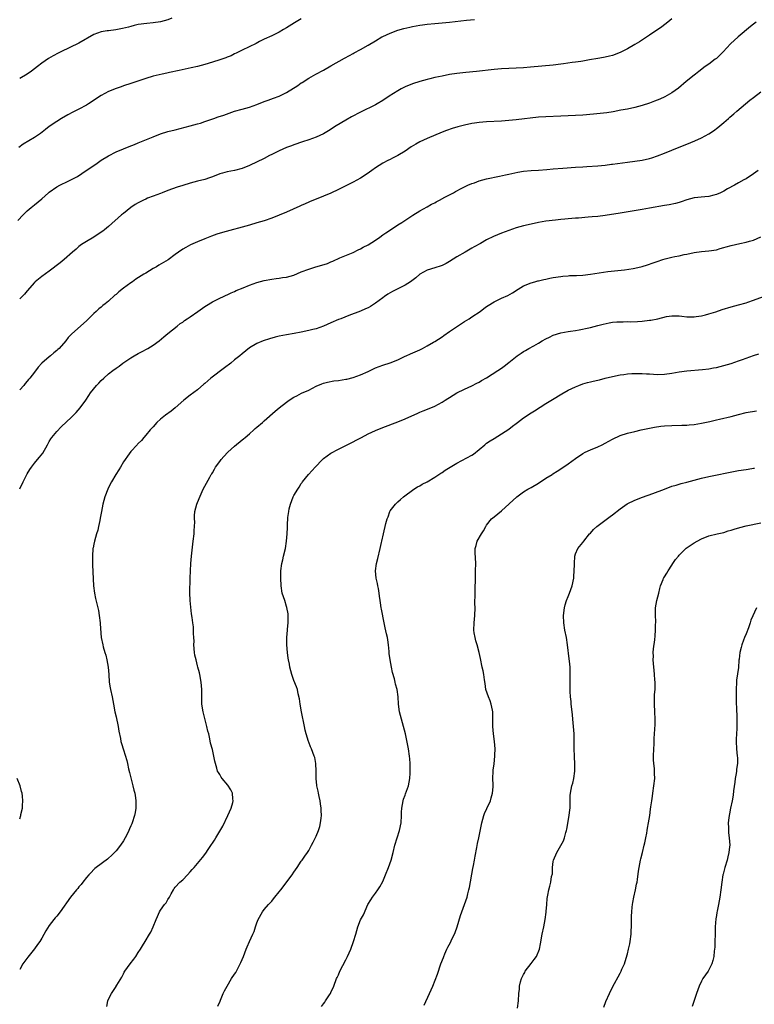
# Model space of a CAD drawing. Units: inches. Extents: x 2559000 to 2562000, y 1554000 to 1557000.
# Drawn here: x 2560509 to 2560707, y 1555026 to 1555292 of the extents above; entities that cross this region are included whole.
import ezdxf

# ---------------------------------------------------------------- set-up
doc = ezdxf.new("R2010")
doc.units = ezdxf.units.IN
doc.header["$MEASUREMENT"] = 0
doc.layers.add('LD25591554_10ft', color=73, linetype='Continuous')

msp = doc.modelspace()

# ---------------------------------------------------------------- linework, layer by layer
at = {"layer": 'LD25591554_10ft'}
for points, elevation in [([(2560508.54, 1555237.46), (2560509.93, 1555239), (2560511, 1555240.07), (2560512.12, 1555241), (2560513, 1555241.7), (2560515, 1555243.34), (2560516.81, 1555245), (2560517, 1555245.15), (2560519, 1555246.55), (2560519.84, 1555247), (2560522.1, 1555248.1), (2560523, 1555248.52), (2560524.59, 1555249.41), (2560525.81, 1555250.19), (2560529.9, 1555253), (2560531, 1555253.73), (2560533, 1555254.96), (2560535, 1555256.01), (2560537, 1555256.87), (2560538.56, 1555257.44), (2560540, 1555258), (2560541, 1555258.41), (2560545, 1555260.11), (2560547, 1555260.87), (2560549, 1555261.48), (2560551, 1555262), (2560555, 1555263), (2560557, 1555263.54), (2560557.78, 1555263.78), (2560559, 1555264.18), (2560561.4, 1555265), (2560562.58, 1555265.42), (2560564.08, 1555265.92), (2560565.56, 1555266.44), (2560567, 1555266.96), (2560569, 1555267.55), (2560571, 1555268.11), (2560573, 1555268.8), (2560575, 1555269.59), (2560576.03, 1555269.97), (2560577.51, 1555270.49), (2560579, 1555271.05), (2560581, 1555272.03), (2560584.05, 1555273.95), (2560585, 1555274.62), (2560585.25, 1555274.75), (2560587, 1555275.86), (2560588.96, 1555276.96), (2560591, 1555278.07), (2560593, 1555279.18), (2560596.68, 1555281.32), (2560597.99, 1555282.01), (2560599, 1555282.56), (2560599.3, 1555282.7), (2560601, 1555283.6), (2560603, 1555284.78), (2560605, 1555285.99), (2560606.76, 1555287), (2560607, 1555287.13), (2560609, 1555288.06), (2560611, 1555288.81), (2560612.69, 1555289.31), (2560614.32, 1555289.68), (2560615, 1555289.82), (2560617, 1555290.17), (2560617.74, 1555290.26), (2560619, 1555290.45), (2560621, 1555290.63), (2560623, 1555290.78), (2560625, 1555290.99), (2560629.53, 1555291.53), (2560631.76, 1555291.76)], 7200), ([(2560585, 1555291.86), (2560583.18, 1555290.82), (2560581, 1555289.48), (2560580.16, 1555289), (2560579, 1555288.31), (2560577, 1555287.33), (2560575, 1555286.38), (2560573.75, 1555285.75), (2560572.79, 1555285.21), (2560569, 1555283.42), (2560567.38, 1555282.62), (2560567, 1555282.45), (2560566.04, 1555281.96), (2560565, 1555281.57), (2560564.61, 1555281.39), (2560562.77, 1555280.77), (2560559.86, 1555279.86), (2560559, 1555279.61), (2560557, 1555279.08), (2560555.31, 1555278.69), (2560552, 1555278), (2560549.42, 1555277.42), (2560548.72, 1555277.28), (2560547.48, 1555277), (2560545, 1555276.41), (2560543, 1555275.83), (2560539, 1555274.44), (2560537, 1555273.81), (2560536.4, 1555273.6), (2560535, 1555273.14), (2560533, 1555272.28), (2560531, 1555271.2), (2560527.58, 1555269), (2560527, 1555268.65), (2560525, 1555267.55), (2560523.31, 1555266.69), (2560522.01, 1555265.99), (2560520.26, 1555265), (2560519, 1555264.23), (2560517, 1555262.89), (2560515.97, 1555262.03), (2560514.66, 1555261), (2560513, 1555259.89), (2560509.94, 1555258.06), (2560508.77, 1555257.23)], 7190), ([(2560550.1, 1555292.1), (2560549, 1555291.66), (2560547, 1555291.08), (2560545, 1555290.78), (2560543.33, 1555290.67), (2560541, 1555290.35), (2560539.92, 1555290.07), (2560539, 1555289.87), (2560538.33, 1555289.67), (2560536.73, 1555289.27), (2560534.93, 1555288.93), (2560533, 1555288.7), (2560532.62, 1555288.62), (2560531, 1555288.38), (2560529.99, 1555287.99), (2560529, 1555287.65), (2560525, 1555285.36), (2560520.08, 1555283), (2560519.36, 1555282.64), (2560518.06, 1555281.94), (2560516.81, 1555281.19), (2560515, 1555279.94), (2560513.83, 1555279), (2560513, 1555278.38), (2560512.19, 1555277.81), (2560511, 1555276.93), (2560509, 1555275.81)], 7180), ([(2560685, 1555291.9), (2560683.9, 1555291), (2560682.26, 1555289.74), (2560679, 1555287.48), (2560676.3, 1555285.7), (2560675, 1555284.93), (2560673, 1555283.81), (2560671.42, 1555283), (2560671, 1555282.8), (2560669, 1555282.04), (2560668.19, 1555281.81), (2560667, 1555281.53), (2560666.56, 1555281.44), (2560665, 1555281.18), (2560662.8, 1555280.8), (2560661, 1555280.45), (2560660.39, 1555280.39), (2560659, 1555280.17), (2560658.08, 1555280.08), (2560655.77, 1555279.77), (2560655, 1555279.66), (2560653, 1555279.42), (2560646.84, 1555278.84), (2560645, 1555278.72), (2560641, 1555278.53), (2560639, 1555278.41), (2560637, 1555278.24), (2560632.31, 1555277.69), (2560629.42, 1555277.42), (2560627, 1555277.15), (2560625, 1555276.84), (2560623, 1555276.46), (2560621, 1555276.04), (2560619.72, 1555275.72), (2560619, 1555275.57), (2560617, 1555275), (2560615, 1555274.32), (2560613, 1555273.52), (2560611.98, 1555273), (2560611, 1555272.46), (2560608.72, 1555271), (2560607, 1555269.87), (2560605.47, 1555269), (2560605, 1555268.74), (2560601, 1555266.7), (2560598.58, 1555265.42), (2560597, 1555264.53), (2560594.4, 1555263), (2560592.32, 1555261.68), (2560591, 1555260.91), (2560589, 1555259.96), (2560587, 1555259.24), (2560585.3, 1555258.7), (2560583, 1555257.94), (2560582.32, 1555257.68), (2560581, 1555257.22), (2560579, 1555256.29), (2560577, 1555255.26), (2560576.45, 1555255), (2560575, 1555254.24), (2560571, 1555252.31), (2560569, 1555251.49), (2560567.01, 1555250.99), (2560565, 1555250.63), (2560563.72, 1555250.28), (2560563, 1555250.06), (2560561, 1555249.27), (2560560.23, 1555249), (2560559, 1555248.6), (2560557, 1555248.11), (2560555, 1555247.59), (2560553.02, 1555246.98), (2560551.52, 1555246.48), (2560549, 1555245.57), (2560547.48, 1555245), (2560547, 1555244.8), (2560545, 1555244.04), (2560543.48, 1555243.48), (2560543, 1555243.29), (2560542.41, 1555243), (2560541.49, 1555242.51), (2560541, 1555242.28), (2560540.2, 1555241.8), (2560538.99, 1555241.01), (2560537, 1555239.42), (2560536.48, 1555239), (2560533, 1555235.89), (2560531.93, 1555235), (2560531.41, 1555234.59), (2560530.22, 1555233.78), (2560529, 1555233.01), (2560527, 1555231.85), (2560525.7, 1555231), (2560525, 1555230.51), (2560524.2, 1555229.8), (2560523.27, 1555229), (2560521, 1555227), (2560519.91, 1555226.09), (2560517, 1555223.87), (2560515, 1555222.44), (2560513.2, 1555221), (2560513, 1555220.81), (2560511, 1555218.51), (2560510.33, 1555217.67), (2560509.68, 1555217), (2560509, 1555216.34)], 7210), ([(2560707.73, 1555291), (2560707, 1555290.44), (2560706.2, 1555289.8), (2560702.84, 1555287), (2560700.85, 1555285.15), (2560698.86, 1555283), (2560697.94, 1555282.06), (2560697, 1555281.23), (2560696.72, 1555281), (2560695, 1555279.71), (2560693.99, 1555279), (2560692.27, 1555277.73), (2560691.33, 1555277), (2560691, 1555276.72), (2560688.85, 1555275), (2560686.76, 1555273.24), (2560685, 1555271.96), (2560683.11, 1555270.89), (2560681.75, 1555270.25), (2560680.33, 1555269.67), (2560679, 1555269.18), (2560677, 1555268.51), (2560675, 1555267.95), (2560673, 1555267.54), (2560671.23, 1555267.23), (2560669.17, 1555266.83), (2560667.46, 1555266.54), (2560665.68, 1555266.32), (2560663.84, 1555266.16), (2560661, 1555265.95), (2560655, 1555265.65), (2560651, 1555265.5), (2560649, 1555265.35), (2560643, 1555264.66), (2560641, 1555264.47), (2560639, 1555264.32), (2560635, 1555264.12), (2560633, 1555263.95), (2560631.75, 1555263.75), (2560631, 1555263.65), (2560629, 1555263.22), (2560627.25, 1555262.75), (2560625.7, 1555262.3), (2560624.2, 1555261.8), (2560623, 1555261.35), (2560619, 1555259.64), (2560617, 1555258.69), (2560615.92, 1555258.07), (2560614.67, 1555257.33), (2560613, 1555256.24), (2560611, 1555255.02), (2560609.65, 1555254.34), (2560609, 1555253.99), (2560608.33, 1555253.67), (2560607, 1555253), (2560605, 1555251.7), (2560603.99, 1555251), (2560603.43, 1555250.57), (2560602.26, 1555249.74), (2560601, 1555248.92), (2560599, 1555247.81), (2560597, 1555246.87), (2560595, 1555245.88), (2560593, 1555244.91), (2560591, 1555244.07), (2560589, 1555243.27), (2560587.41, 1555242.59), (2560587, 1555242.43), (2560586.04, 1555241.96), (2560585, 1555241.55), (2560584.63, 1555241.37), (2560581, 1555239.79), (2560579, 1555238.94), (2560577, 1555238.12), (2560575, 1555237.43), (2560573, 1555236.83), (2560571, 1555236.25), (2560563.73, 1555234.27), (2560562.19, 1555233.81), (2560560.75, 1555233.25), (2560559, 1555232.52), (2560557, 1555231.74), (2560555.08, 1555230.92), (2560553.81, 1555230.19), (2560553, 1555229.76), (2560551.87, 1555229), (2560551, 1555228.37), (2560549.07, 1555226.93), (2560547.84, 1555226.16), (2560546.57, 1555225.43), (2560545.88, 1555225), (2560545, 1555224.53), (2560543, 1555223.33), (2560542.51, 1555223), (2560540.36, 1555221.64), (2560539.45, 1555221), (2560539, 1555220.71), (2560537, 1555219.28), (2560535.73, 1555218.27), (2560535, 1555217.56), (2560534.68, 1555217.32), (2560533, 1555215.75), (2560532.08, 1555215), (2560531.47, 1555214.53), (2560531, 1555214.13), (2560530.35, 1555213.65), (2560529.66, 1555213), (2560529, 1555212.42), (2560527.26, 1555210.74), (2560527, 1555210.45), (2560523.08, 1555206.92), (2560523, 1555206.83), (2560522.08, 1555205.92), (2560521.45, 1555205), (2560519.63, 1555203), (2560519.29, 1555202.71), (2560519, 1555202.44), (2560518.18, 1555201.82), (2560517.29, 1555201), (2560517, 1555200.77), (2560514.98, 1555199), (2560514.02, 1555197.98), (2560513, 1555196.61), (2560511.74, 1555195), (2560511.39, 1555194.61), (2560511, 1555194.12), (2560510.49, 1555193.52), (2560510.08, 1555193), (2560509, 1555191.85)], 7220), ([(2560509, 1555165.15), (2560509.94, 1555167), (2560510.83, 1555168.83), (2560511, 1555169.15), (2560511.7, 1555170.3), (2560512.18, 1555171), (2560513, 1555172.05), (2560513.85, 1555173), (2560514.37, 1555173.63), (2560515.25, 1555174.75), (2560516.49, 1555177), (2560516.66, 1555177.34), (2560517, 1555177.86), (2560517.41, 1555178.59), (2560517.7, 1555179), (2560519, 1555180.63), (2560520.16, 1555181.84), (2560523, 1555184.46), (2560524.26, 1555185.74), (2560525.36, 1555187), (2560526.81, 1555189), (2560527.69, 1555190.31), (2560528.12, 1555191), (2560529.72, 1555193), (2560530.37, 1555193.63), (2560531, 1555194.31), (2560531.69, 1555195), (2560533, 1555196.13), (2560534.1, 1555197), (2560535, 1555197.65), (2560535.83, 1555198.17), (2560536.82, 1555199), (2560537.41, 1555199.41), (2560539, 1555200.46), (2560539.92, 1555201), (2560541, 1555201.62), (2560541.91, 1555202.09), (2560543.59, 1555203), (2560545, 1555203.89), (2560546.61, 1555205), (2560547.89, 1555206.11), (2560549, 1555206.98), (2560551.47, 1555209), (2560552.32, 1555209.68), (2560553, 1555210.1), (2560553.5, 1555210.5), (2560554.23, 1555211), (2560555, 1555211.49), (2560557.11, 1555213), (2560559, 1555214.31), (2560559.42, 1555214.58), (2560561, 1555215.53), (2560563, 1555216.58), (2560564, 1555217), (2560564.68, 1555217.32), (2560565, 1555217.48), (2560566.04, 1555217.96), (2560567, 1555218.34), (2560567.42, 1555218.58), (2560569.33, 1555219.33), (2560571, 1555220.06), (2560573, 1555220.76), (2560575, 1555221.3), (2560577, 1555221.66), (2560578.17, 1555221.83), (2560579, 1555221.92), (2560579.91, 1555222.09), (2560581, 1555222.23), (2560583, 1555222.79), (2560585, 1555223.62), (2560587, 1555224.4), (2560588.95, 1555225), (2560590.56, 1555225.44), (2560592.08, 1555225.92), (2560593, 1555226.32), (2560593.5, 1555226.5), (2560595.4, 1555227.4), (2560599, 1555228.91), (2560600.37, 1555229.63), (2560601, 1555229.89), (2560601.68, 1555230.32), (2560603, 1555230.96), (2560605, 1555232.2), (2560606.16, 1555233), (2560607, 1555233.61), (2560607.79, 1555234.21), (2560609.04, 1555235), (2560611, 1555236.31), (2560612.12, 1555237), (2560612.64, 1555237.36), (2560615.07, 1555238.93), (2560617, 1555240.12), (2560619, 1555241.23), (2560620.12, 1555241.88), (2560621, 1555242.31), (2560621.43, 1555242.57), (2560622.31, 1555243), (2560623.76, 1555243.76), (2560625, 1555244.45), (2560626.05, 1555245), (2560626.65, 1555245.35), (2560627, 1555245.52), (2560627.95, 1555246.05), (2560629.97, 1555247), (2560631, 1555247.46), (2560631.69, 1555247.69), (2560633, 1555248.17), (2560635, 1555248.7), (2560638.5, 1555249.5), (2560640.14, 1555249.86), (2560641, 1555250.02), (2560641.79, 1555250.21), (2560643.46, 1555250.54), (2560645, 1555250.79), (2560647, 1555250.98), (2560649, 1555251.09), (2560651.27, 1555251.27), (2560653, 1555251.42), (2560655.6, 1555251.6), (2560659, 1555251.86), (2560661, 1555251.99), (2560662.03, 1555252.03), (2560665, 1555252.25), (2560667, 1555252.46), (2560668.68, 1555252.68), (2560669, 1555252.71), (2560673, 1555253.28), (2560675, 1555253.48), (2560677, 1555253.73), (2560679, 1555254.19), (2560679.61, 1555254.39), (2560681.1, 1555254.9), (2560683, 1555255.65), (2560687, 1555257.3), (2560689, 1555258.1), (2560691.19, 1555259), (2560693, 1555259.84), (2560695, 1555260.92), (2560696.27, 1555261.73), (2560697.41, 1555262.59), (2560699, 1555263.89), (2560700.27, 1555265), (2560700.67, 1555265.33), (2560701.73, 1555266.27), (2560702.52, 1555267), (2560704.85, 1555269), (2560706.07, 1555269.93), (2560707, 1555270.68), (2560709, 1555272.18)], 7230), ([(2560708.25, 1555251), (2560707, 1555250.06), (2560706.35, 1555249.65), (2560705.39, 1555249), (2560705, 1555248.76), (2560704.43, 1555248.43), (2560703, 1555247.65), (2560701.92, 1555247), (2560700, 1555246), (2560699, 1555245.42), (2560698.1, 1555245), (2560697, 1555244.54), (2560696.34, 1555244.34), (2560695, 1555244), (2560693.85, 1555243.85), (2560691, 1555243.6), (2560689, 1555243.09), (2560687.49, 1555242.51), (2560687, 1555242.38), (2560685.94, 1555242.06), (2560684.27, 1555241.73), (2560683, 1555241.54), (2560679, 1555240.79), (2560677, 1555240.44), (2560671, 1555239.52), (2560667, 1555238.86), (2560665, 1555238.61), (2560663.52, 1555238.48), (2560662.42, 1555238.42), (2560659.83, 1555238.17), (2560659, 1555238.12), (2560657.98, 1555238.02), (2560657, 1555237.95), (2560656.14, 1555237.86), (2560655, 1555237.76), (2560653.63, 1555237.63), (2560651, 1555237.31), (2560649, 1555236.98), (2560647, 1555236.55), (2560645, 1555236.07), (2560643, 1555235.52), (2560641, 1555234.84), (2560639, 1555234.08), (2560636.84, 1555233.16), (2560635, 1555232.26), (2560633.31, 1555231.31), (2560631.61, 1555230.39), (2560631, 1555230.02), (2560629.19, 1555229), (2560627, 1555227.66), (2560625, 1555226.4), (2560624.1, 1555225.9), (2560623, 1555225.37), (2560622.74, 1555225.26), (2560621, 1555224.69), (2560619, 1555224.08), (2560617, 1555223.03), (2560615.92, 1555222.08), (2560614.45, 1555221), (2560613, 1555220.09), (2560610.84, 1555219), (2560609.65, 1555218.35), (2560608.39, 1555217.61), (2560607.47, 1555217), (2560607, 1555216.64), (2560605, 1555215.19), (2560603.66, 1555214.34), (2560603, 1555213.96), (2560602.36, 1555213.64), (2560601, 1555213.01), (2560597.84, 1555211.84), (2560595.68, 1555211), (2560595, 1555210.76), (2560593, 1555209.92), (2560591, 1555209.01), (2560589, 1555208.31), (2560588.11, 1555208.11), (2560587, 1555207.81), (2560585, 1555207.4), (2560583.03, 1555207.03), (2560581, 1555206.68), (2560579, 1555206.3), (2560577.96, 1555206.04), (2560576.41, 1555205.59), (2560574.67, 1555205), (2560573, 1555204.29), (2560571, 1555203.11), (2560569, 1555201.54), (2560568.39, 1555201), (2560567, 1555199.91), (2560565.94, 1555199), (2560564.28, 1555197.72), (2560560.62, 1555195), (2560559.73, 1555194.27), (2560559, 1555193.57), (2560558.68, 1555193.32), (2560557, 1555191.87), (2560555, 1555190.37), (2560553.27, 1555189), (2560551, 1555187), (2560549.89, 1555186.11), (2560548.37, 1555185), (2560547, 1555183.91), (2560546.05, 1555183), (2560545, 1555181.88), (2560544.61, 1555181.39), (2560544.22, 1555181), (2560543, 1555179.56), (2560542.49, 1555179), (2560541.84, 1555178.16), (2560541, 1555177.37), (2560540.83, 1555177.17), (2560540.66, 1555177), (2560539, 1555175.19), (2560538.1, 1555173.9), (2560537.42, 1555173), (2560537, 1555172.39), (2560536.17, 1555171), (2560535.79, 1555170.21), (2560534.92, 1555169), (2560533.77, 1555167), (2560533, 1555165.52), (2560532.75, 1555165), (2560532, 1555163), (2560531.45, 1555161), (2560531.04, 1555159), (2560530.76, 1555157.24), (2560530.61, 1555156.61), (2560530.29, 1555155), (2560530.06, 1555153.94), (2560529.77, 1555153), (2560529.18, 1555151), (2560529, 1555150.21), (2560528.8, 1555149.2), (2560528.76, 1555149), (2560528.62, 1555147), (2560528.65, 1555144.65), (2560528.81, 1555140.81), (2560528.95, 1555139), (2560529.22, 1555137), (2560529.5, 1555135.5), (2560530.26, 1555132.26), (2560530.47, 1555131), (2560530.7, 1555129), (2560530.7, 1555128.7), (2560531.01, 1555125), (2560531.4, 1555123), (2560531.52, 1555122.48), (2560531.97, 1555121), (2560532.24, 1555120.24), (2560532.52, 1555119), (2560532.89, 1555117), (2560533.05, 1555115.05), (2560533.17, 1555113), (2560533.41, 1555111.41), (2560533.49, 1555111), (2560533.98, 1555109), (2560534.36, 1555107), (2560534.68, 1555105), (2560535, 1555103.66), (2560535.6, 1555101), (2560535.78, 1555099.78), (2560536.2, 1555097.8), (2560536.31, 1555097), (2560536.44, 1555096.44), (2560537, 1555094.76), (2560537.88, 1555091.88), (2560538.05, 1555091), (2560538.36, 1555089.64), (2560538.64, 1555088.64), (2560539, 1555087.2), (2560539.56, 1555085), (2560539.82, 1555083.82), (2560540.04, 1555083), (2560540.25, 1555081.75), (2560540.35, 1555081), (2560540.33, 1555080.33), (2560540.36, 1555079), (2560540.18, 1555077.82), (2560540.02, 1555077), (2560539.37, 1555075), (2560539.25, 1555074.75), (2560539, 1555074.18), (2560538.62, 1555073.38), (2560538.49, 1555073), (2560537.97, 1555071.97), (2560537.46, 1555071), (2560537, 1555070.21), (2560536.18, 1555069), (2560535, 1555067.49), (2560534.56, 1555067), (2560533.76, 1555066.24), (2560533, 1555065.48), (2560532.74, 1555065.26), (2560529.67, 1555063), (2560529.3, 1555062.7), (2560529, 1555062.43), (2560528.33, 1555061.67), (2560527.65, 1555061), (2560527, 1555060.28), (2560526.02, 1555059), (2560525.6, 1555058.4), (2560525, 1555057.76), (2560524.67, 1555057.33), (2560524.37, 1555057), (2560522.68, 1555055), (2560519.92, 1555051), (2560519, 1555049.87), (2560518.59, 1555049.41), (2560518.26, 1555049), (2560517, 1555047.34), (2560516.09, 1555045.91), (2560515, 1555043.95), (2560514.41, 1555043), (2560513.83, 1555042.17), (2560513, 1555041.06), (2560511.16, 1555038.84), (2560509.86, 1555037), (2560509, 1555035.46)], 7240), ([(2560532.51, 1555025.49), (2560532.78, 1555027), (2560533, 1555027.51), (2560533.81, 1555029), (2560535, 1555030.87), (2560535.06, 1555030.94), (2560535.21, 1555031.21), (2560536.56, 1555033.44), (2560537, 1555034.33), (2560537.24, 1555034.76), (2560537.34, 1555035), (2560538.77, 1555037), (2560539.76, 1555038.24), (2560540.34, 1555039), (2560541, 1555040.08), (2560541.62, 1555041), (2560542.11, 1555041.89), (2560542.82, 1555043), (2560544.05, 1555045), (2560544.43, 1555045.57), (2560545.02, 1555046.98), (2560545.81, 1555049), (2560546.2, 1555049.8), (2560546.7, 1555051), (2560547, 1555051.49), (2560548.11, 1555053), (2560548.51, 1555053.49), (2560549, 1555054.34), (2560549.41, 1555055), (2560549.86, 1555055.86), (2560550.49, 1555057), (2560550.7, 1555057.3), (2560551, 1555057.67), (2560552.21, 1555059), (2560553, 1555059.68), (2560554.28, 1555061), (2560555, 1555061.77), (2560555.56, 1555062.44), (2560556.07, 1555063), (2560558.32, 1555065.68), (2560559.19, 1555066.81), (2560559.88, 1555067.88), (2560560.8, 1555069.2), (2560561, 1555069.54), (2560561.6, 1555070.4), (2560561.92, 1555071), (2560563.84, 1555074.16), (2560565.21, 1555077), (2560566.08, 1555079), (2560566.49, 1555080.49), (2560566.6, 1555081), (2560566.51, 1555081.49), (2560566.39, 1555083), (2560565.96, 1555083.96), (2560565.16, 1555085.16), (2560563.66, 1555087), (2560563.39, 1555087.39), (2560563, 1555088.05), (2560562.62, 1555088.62), (2560562.42, 1555089), (2560562.2, 1555089.8), (2560561.81, 1555091), (2560561.69, 1555091.69), (2560561.42, 1555093), (2560561, 1555094.77), (2560560.53, 1555096.53), (2560560.3, 1555097.7), (2560560, 1555099), (2560559.79, 1555099.79), (2560559.54, 1555101), (2560558.48, 1555105), (2560558.17, 1555107), (2560558.12, 1555109), (2560558.15, 1555110.15), (2560558.15, 1555111), (2560558.01, 1555113), (2560557.63, 1555115), (2560557.48, 1555115.48), (2560557.1, 1555117), (2560557, 1555117.34), (2560556.59, 1555119), (2560556.3, 1555120.3), (2560556.21, 1555121), (2560556.02, 1555123), (2560556.07, 1555124.07), (2560556.01, 1555125), (2560555.9, 1555126.1), (2560555.94, 1555127), (2560555.87, 1555127.87), (2560555.71, 1555129), (2560555.55, 1555130.45), (2560555.39, 1555131.39), (2560555.05, 1555135), (2560554.96, 1555137.04), (2560555.04, 1555141), (2560555.06, 1555143), (2560555.18, 1555145), (2560555.41, 1555147), (2560555.83, 1555151), (2560556.08, 1555153), (2560556.12, 1555153.88), (2560556.21, 1555155), (2560556.22, 1555156.22), (2560556.17, 1555157), (2560556.17, 1555157.83), (2560556.28, 1555159), (2560556.83, 1555161), (2560557.44, 1555162.56), (2560558.52, 1555165), (2560560.3, 1555168.3), (2560560.71, 1555169), (2560560.84, 1555169.16), (2560561, 1555169.48), (2560561.57, 1555170.43), (2560561.87, 1555171), (2560563, 1555172.48), (2560563.35, 1555173), (2560564.13, 1555173.87), (2560565.21, 1555175), (2560567, 1555176.62), (2560569, 1555178.3), (2560569.41, 1555178.59), (2560569.88, 1555179), (2560571, 1555180), (2560572.19, 1555181), (2560572.59, 1555181.41), (2560573, 1555181.72), (2560574.52, 1555183), (2560575, 1555183.42), (2560577.91, 1555186.09), (2560579.02, 1555186.98), (2560581, 1555188.47), (2560581.76, 1555189), (2560583, 1555189.82), (2560583.75, 1555190.25), (2560585.07, 1555190.93), (2560587, 1555191.78), (2560589, 1555192.78), (2560590.54, 1555193.46), (2560591, 1555193.63), (2560592.07, 1555193.93), (2560593.77, 1555194.23), (2560595, 1555194.35), (2560597, 1555194.66), (2560597.28, 1555194.72), (2560599, 1555195.12), (2560601, 1555195.83), (2560603, 1555196.78), (2560604.49, 1555197.51), (2560605, 1555197.74), (2560607, 1555198.45), (2560609, 1555199.1), (2560611, 1555199.96), (2560613, 1555200.87), (2560613.33, 1555201), (2560614.45, 1555201.55), (2560617, 1555202.66), (2560617.72, 1555203), (2560619, 1555203.7), (2560620.64, 1555204.64), (2560621, 1555204.86), (2560623, 1555206.15), (2560623.49, 1555206.51), (2560625, 1555207.56), (2560628.26, 1555209.74), (2560629, 1555210.22), (2560630.33, 1555211), (2560631, 1555211.49), (2560633.26, 1555213), (2560634.22, 1555213.78), (2560635, 1555214.26), (2560635.41, 1555214.59), (2560637, 1555215.54), (2560638.08, 1555216.08), (2560639, 1555216.56), (2560640.69, 1555217.31), (2560642, 1555218), (2560643.49, 1555219), (2560645, 1555219.89), (2560647, 1555220.71), (2560648.01, 1555221), (2560648.81, 1555221.19), (2560649, 1555221.25), (2560650.45, 1555221.55), (2560651, 1555221.72), (2560652.09, 1555221.91), (2560653, 1555222.12), (2560655, 1555222.41), (2560655.53, 1555222.47), (2560657, 1555222.59), (2560657.36, 1555222.64), (2560659, 1555222.66), (2560659.29, 1555222.71), (2560661, 1555222.79), (2560663, 1555223.04), (2560665.41, 1555223.41), (2560667.72, 1555223.72), (2560672.17, 1555224.17), (2560674.52, 1555224.52), (2560675, 1555224.62), (2560677, 1555225.08), (2560678.45, 1555225.55), (2560679.93, 1555226.07), (2560681, 1555226.48), (2560682.6, 1555227), (2560683.17, 1555227.17), (2560685, 1555227.62), (2560685.78, 1555227.78), (2560687, 1555228), (2560688.29, 1555228.29), (2560689, 1555228.42), (2560691, 1555228.89), (2560693, 1555229.15), (2560695, 1555229.29), (2560697, 1555229.63), (2560698.07, 1555229.93), (2560699, 1555230.21), (2560699.63, 1555230.37), (2560701, 1555230.79), (2560703.29, 1555231.29), (2560705, 1555231.64), (2560705.9, 1555231.9), (2560707, 1555232.23), (2560709, 1555233.14)], 7250), ([(2560562.44, 1555025.56), (2560563.06, 1555026.94), (2560563.19, 1555027.19), (2560563.95, 1555029), (2560564.28, 1555029.72), (2560564.99, 1555031), (2560566.2, 1555033), (2560567, 1555034.19), (2560567.3, 1555034.7), (2560567.95, 1555035.95), (2560568.52, 1555037), (2560568.67, 1555037.33), (2560569.36, 1555039), (2560570.14, 1555041), (2560570.41, 1555041.59), (2560571.03, 1555043.03), (2560571.96, 1555045), (2560572.28, 1555045.72), (2560572.65, 1555047), (2560573, 1555048.05), (2560573.35, 1555049), (2560574.5, 1555051), (2560575, 1555051.63), (2560576.15, 1555053), (2560577, 1555053.94), (2560577.51, 1555054.49), (2560577.88, 1555055), (2560579, 1555056.44), (2560579.47, 1555057), (2560582.54, 1555061), (2560583, 1555061.72), (2560583.9, 1555063), (2560585, 1555064.72), (2560585.21, 1555065), (2560585.93, 1555066.07), (2560586.64, 1555067), (2560587, 1555067.53), (2560587.77, 1555069), (2560588.21, 1555069.79), (2560589, 1555071.4), (2560589.65, 1555073), (2560589.96, 1555074.04), (2560590.21, 1555075), (2560590.33, 1555076.33), (2560590.41, 1555077), (2560590.34, 1555078.34), (2560590.34, 1555079), (2560590.17, 1555080.17), (2560590.08, 1555081), (2560589.83, 1555082.17), (2560589.67, 1555083), (2560589.58, 1555083.58), (2560589.23, 1555085), (2560589.21, 1555085.21), (2560589, 1555086.9), (2560588.99, 1555087), (2560589, 1555089), (2560588.93, 1555091), (2560588.61, 1555092.61), (2560588.5, 1555093), (2560587.72, 1555095), (2560587.49, 1555095.49), (2560587, 1555096.8), (2560586.91, 1555097), (2560586.29, 1555099), (2560586.04, 1555100.04), (2560585.88, 1555101), (2560585.03, 1555105), (2560584.71, 1555107), (2560584.52, 1555108.51), (2560584.17, 1555109.83), (2560583.93, 1555111), (2560583.71, 1555111.71), (2560583, 1555113.44), (2560582.47, 1555115), (2560581.93, 1555117), (2560581.8, 1555117.8), (2560581.51, 1555119), (2560581.49, 1555119.49), (2560581.26, 1555121), (2560581.07, 1555123.07), (2560581.06, 1555125.06), (2560581.29, 1555127), (2560581.3, 1555127.3), (2560581.47, 1555129), (2560581.43, 1555130.57), (2560581.43, 1555131), (2560581.41, 1555131.41), (2560581.1, 1555133.1), (2560581, 1555133.38), (2560580.51, 1555135), (2560579.87, 1555137), (2560579.53, 1555139), (2560579.46, 1555141), (2560579.5, 1555143), (2560579.74, 1555145), (2560580, 1555146), (2560580.21, 1555147), (2560580.69, 1555149), (2560581.04, 1555151), (2560581.2, 1555153), (2560581.27, 1555154.73), (2560581.28, 1555155.28), (2560581.4, 1555157.4), (2560581.59, 1555159), (2560581.74, 1555159.74), (2560582.04, 1555161), (2560582.83, 1555163), (2560583, 1555163.33), (2560584.02, 1555165), (2560584.42, 1555165.58), (2560585, 1555166.52), (2560585.21, 1555166.79), (2560585.33, 1555167), (2560586.92, 1555169), (2560587.94, 1555170.06), (2560588.72, 1555171), (2560590.7, 1555173), (2560591, 1555173.27), (2560593, 1555174.74), (2560595, 1555175.83), (2560597.36, 1555177), (2560599, 1555177.83), (2560599.76, 1555178.24), (2560601.27, 1555179), (2560603, 1555179.93), (2560605, 1555180.9), (2560607, 1555181.7), (2560611, 1555183.17), (2560613, 1555183.98), (2560616.44, 1555185.56), (2560617, 1555185.79), (2560617.84, 1555186.16), (2560619.98, 1555187), (2560621, 1555187.43), (2560623, 1555188.46), (2560623.82, 1555189), (2560624.5, 1555189.5), (2560625, 1555189.79), (2560627, 1555191.05), (2560629, 1555192.05), (2560631, 1555192.91), (2560632.38, 1555193.62), (2560633, 1555193.92), (2560633.66, 1555194.34), (2560635, 1555195.1), (2560638, 1555197), (2560639, 1555197.69), (2560639.76, 1555198.24), (2560641, 1555199.19), (2560643.24, 1555201), (2560644.31, 1555201.69), (2560645, 1555202.17), (2560645.54, 1555202.46), (2560646.4, 1555203), (2560647.73, 1555203.73), (2560649, 1555204.4), (2560650, 1555205), (2560651, 1555205.57), (2560651.95, 1555206.05), (2560653, 1555206.6), (2560655, 1555207.24), (2560657, 1555207.55), (2560657.63, 1555207.63), (2560659, 1555207.84), (2560660.02, 1555208.02), (2560662.56, 1555208.56), (2560663, 1555208.66), (2560665, 1555209.16), (2560666.42, 1555209.58), (2560668.08, 1555209.92), (2560669, 1555210.06), (2560670.16, 1555210.16), (2560671, 1555210.2), (2560671.83, 1555210.17), (2560673, 1555210.23), (2560673.8, 1555210.2), (2560675.73, 1555210.27), (2560677, 1555210.34), (2560679, 1555210.58), (2560679.36, 1555210.64), (2560681.19, 1555211), (2560683.58, 1555211.58), (2560685, 1555211.8), (2560685.81, 1555211.81), (2560687, 1555211.75), (2560687.67, 1555211.67), (2560689, 1555211.52), (2560689.5, 1555211.5), (2560691, 1555211.52), (2560691.59, 1555211.59), (2560693, 1555211.81), (2560694.05, 1555212.05), (2560695, 1555212.3), (2560696.88, 1555212.89), (2560698.54, 1555213.46), (2560701, 1555214.19), (2560703, 1555214.72), (2560705, 1555215.32), (2560705.49, 1555215.49), (2560707, 1555216.04), (2560709.75, 1555217)], 7260), ([(2560590.47, 1555025.53), (2560591, 1555026.18), (2560591.31, 1555026.69), (2560591.54, 1555027), (2560592.63, 1555028.63), (2560592.87, 1555029), (2560593, 1555029.24), (2560593.75, 1555031), (2560594.51, 1555033), (2560594.66, 1555033.34), (2560595, 1555034.05), (2560595.42, 1555035), (2560597, 1555038.04), (2560597.47, 1555039), (2560598.34, 1555041), (2560599.11, 1555043), (2560599.73, 1555045), (2560599.99, 1555046.01), (2560600.29, 1555047), (2560601, 1555048.89), (2560601.74, 1555050.26), (2560602.98, 1555053.02), (2560603.77, 1555054.23), (2560604.21, 1555055), (2560605, 1555056.07), (2560605.63, 1555057), (2560606.21, 1555057.79), (2560607, 1555059.24), (2560607.74, 1555061), (2560608.53, 1555063), (2560609.25, 1555065), (2560609.8, 1555067), (2560610.27, 1555069), (2560610.84, 1555071), (2560611.46, 1555073), (2560611.9, 1555075), (2560612.05, 1555077), (2560612.07, 1555077.93), (2560612.11, 1555079), (2560612.47, 1555081), (2560612.59, 1555081.41), (2560613, 1555082.49), (2560613.15, 1555082.85), (2560613.93, 1555085), (2560614.31, 1555087), (2560614.4, 1555088.4), (2560614.41, 1555089), (2560614.38, 1555089.62), (2560614.38, 1555091), (2560614.3, 1555092.3), (2560614.23, 1555093), (2560613.92, 1555095), (2560613.08, 1555099), (2560612.61, 1555101), (2560612.05, 1555103), (2560611.53, 1555105), (2560611.22, 1555107), (2560611.09, 1555109), (2560610.85, 1555111), (2560610.45, 1555112.45), (2560610.34, 1555113), (2560610.13, 1555113.87), (2560609.59, 1555115.59), (2560609.31, 1555117), (2560608.96, 1555119), (2560608.73, 1555120.73), (2560608.71, 1555121.29), (2560608.57, 1555123), (2560608.38, 1555124.38), (2560608.26, 1555125), (2560608, 1555126), (2560607.65, 1555127.65), (2560607.34, 1555129), (2560606.64, 1555132.64), (2560606.55, 1555133), (2560606.36, 1555134.36), (2560606.24, 1555135), (2560606.14, 1555136.14), (2560606.02, 1555137), (2560605.8, 1555138.2), (2560605.69, 1555139), (2560605.57, 1555139.57), (2560605.22, 1555141), (2560604.99, 1555143), (2560605.26, 1555145), (2560605.64, 1555146.36), (2560606.31, 1555149), (2560606.68, 1555150.68), (2560606.73, 1555151), (2560607.15, 1555153), (2560607.81, 1555155.81), (2560608.16, 1555157), (2560608.42, 1555157.58), (2560608.89, 1555159), (2560609, 1555159.17), (2560610.4, 1555161), (2560611, 1555161.59), (2560611.74, 1555162.26), (2560612.61, 1555163), (2560615.38, 1555165), (2560616.37, 1555165.63), (2560617, 1555165.95), (2560617.65, 1555166.35), (2560619, 1555167.05), (2560621, 1555168.25), (2560622.67, 1555169.33), (2560623, 1555169.53), (2560623.85, 1555170.15), (2560627, 1555172.01), (2560631, 1555174.17), (2560631.5, 1555174.5), (2560633, 1555175.69), (2560634.51, 1555177), (2560635, 1555177.4), (2560635.95, 1555178.05), (2560637, 1555178.72), (2560639, 1555179.92), (2560641, 1555181.22), (2560642, 1555182), (2560643, 1555182.72), (2560643.33, 1555183), (2560645, 1555184.23), (2560647, 1555185.61), (2560647.88, 1555186.12), (2560651, 1555188.12), (2560652.77, 1555189.23), (2560655.26, 1555190.74), (2560657, 1555191.72), (2560659, 1555192.68), (2560659.92, 1555193), (2560661, 1555193.42), (2560662.22, 1555193.78), (2560663, 1555193.97), (2560663.8, 1555194.2), (2560665, 1555194.44), (2560665.44, 1555194.56), (2560667, 1555194.93), (2560669, 1555195.45), (2560671, 1555195.88), (2560672, 1555196), (2560673, 1555196.15), (2560674.2, 1555196.2), (2560675, 1555196.26), (2560677, 1555196.23), (2560678.18, 1555196.18), (2560679, 1555196.12), (2560680.07, 1555196.07), (2560681, 1555196), (2560683, 1555196.06), (2560685, 1555196.32), (2560687, 1555196.65), (2560689, 1555196.91), (2560693.27, 1555197.27), (2560695, 1555197.5), (2560696.24, 1555197.76), (2560697, 1555197.88), (2560699, 1555198.37), (2560701, 1555198.96), (2560703, 1555199.63), (2560704.03, 1555200.03), (2560707, 1555201.08), (2560708.49, 1555201.51)], 7270), ([(2560618.16, 1555025.84), (2560619.63, 1555029), (2560620, 1555030), (2560620.47, 1555031), (2560621.75, 1555034.25), (2560622.68, 1555037), (2560623.33, 1555038.67), (2560623.42, 1555039), (2560623.72, 1555039.72), (2560624.27, 1555041), (2560624.5, 1555041.5), (2560625.22, 1555042.78), (2560625.63, 1555043.63), (2560626.33, 1555045), (2560626.52, 1555045.48), (2560627.03, 1555046.97), (2560627.92, 1555050.08), (2560629.03, 1555053), (2560629.72, 1555055), (2560629.92, 1555055.92), (2560630.22, 1555057), (2560630.37, 1555057.63), (2560631.31, 1555062.69), (2560631.49, 1555063.49), (2560631.77, 1555065), (2560631.94, 1555066.06), (2560632.4, 1555068.4), (2560632.58, 1555069.42), (2560632.94, 1555071), (2560633.72, 1555075), (2560634.29, 1555077), (2560634.47, 1555077.53), (2560635.07, 1555078.93), (2560636.01, 1555081), (2560636.21, 1555081.79), (2560636.61, 1555083), (2560636.75, 1555084.75), (2560636.75, 1555085), (2560636.73, 1555085.27), (2560636.67, 1555087), (2560636.74, 1555089), (2560636.79, 1555089.21), (2560637.04, 1555090.96), (2560637.25, 1555093), (2560637.24, 1555093.24), (2560637.29, 1555095), (2560637.17, 1555097), (2560636.89, 1555099), (2560636.69, 1555101), (2560636.72, 1555103), (2560636.67, 1555105), (2560636.56, 1555105.44), (2560636.26, 1555107), (2560635.97, 1555107.97), (2560635.48, 1555109), (2560634.8, 1555111), (2560634.58, 1555112.58), (2560634.41, 1555113.59), (2560634.23, 1555115), (2560634.04, 1555116.04), (2560633.82, 1555117), (2560633.36, 1555119.36), (2560632.99, 1555121.01), (2560632.45, 1555123), (2560632.09, 1555124.09), (2560631.87, 1555125), (2560631.68, 1555126.32), (2560631.57, 1555127), (2560631.65, 1555129), (2560631.85, 1555131), (2560631.89, 1555133), (2560631.85, 1555134.15), (2560631.84, 1555135), (2560631.89, 1555135.89), (2560631.89, 1555138.11), (2560631.95, 1555139), (2560631.97, 1555139.97), (2560631.97, 1555141), (2560632.02, 1555143), (2560632.1, 1555145), (2560631.95, 1555147.95), (2560631.88, 1555149), (2560632.14, 1555149.86), (2560632.42, 1555151), (2560633.65, 1555153), (2560634.2, 1555153.8), (2560634.81, 1555155), (2560635, 1555155.29), (2560636.34, 1555157), (2560637, 1555157.57), (2560639, 1555159.2), (2560643.18, 1555163), (2560645, 1555164.28), (2560646.15, 1555165), (2560647, 1555165.48), (2560649, 1555166.65), (2560651, 1555167.97), (2560652.67, 1555169), (2560652.86, 1555169.14), (2560654.07, 1555169.93), (2560655.32, 1555170.68), (2560657, 1555171.83), (2560659, 1555173.34), (2560661, 1555174.69), (2560661.63, 1555175), (2560663, 1555175.64), (2560665, 1555176.45), (2560666.17, 1555177), (2560667, 1555177.42), (2560668.01, 1555177.99), (2560669, 1555178.51), (2560671, 1555179.47), (2560673, 1555180.14), (2560675, 1555180.63), (2560676.67, 1555181), (2560680.27, 1555181.73), (2560682.01, 1555181.99), (2560683, 1555182.1), (2560685, 1555182.22), (2560687.72, 1555182.28), (2560689, 1555182.33), (2560689.62, 1555182.38), (2560691, 1555182.51), (2560693, 1555182.81), (2560695.27, 1555183.27), (2560697, 1555183.69), (2560697.88, 1555183.88), (2560701, 1555184.66), (2560703, 1555185.2), (2560705, 1555185.67), (2560707.84, 1555186.16)], 7280), ([(2560643.31, 1555025), (2560643.62, 1555027), (2560643.72, 1555029), (2560643.84, 1555030.16), (2560643.89, 1555031), (2560644.16, 1555032.16), (2560644.41, 1555033), (2560644.63, 1555033.37), (2560645, 1555034.14), (2560645.31, 1555034.69), (2560645.44, 1555035), (2560647, 1555037.06), (2560647.85, 1555038.15), (2560648.42, 1555039), (2560649.27, 1555041), (2560649.58, 1555042.42), (2560650.03, 1555045), (2560650.45, 1555047), (2560650.82, 1555049), (2560651.07, 1555050.93), (2560651.11, 1555051.11), (2560651.27, 1555053), (2560651.34, 1555054.66), (2560651.56, 1555055.56), (2560651.75, 1555057), (2560652.06, 1555057.94), (2560652.3, 1555059), (2560652.52, 1555060.52), (2560652.74, 1555061.26), (2560652.8, 1555063), (2560653, 1555064.59), (2560653.06, 1555065), (2560653.92, 1555067), (2560655.79, 1555070.21), (2560656.06, 1555071), (2560656.38, 1555072.38), (2560656.6, 1555073), (2560656.68, 1555073.32), (2560657.26, 1555077), (2560657.43, 1555078.57), (2560657.52, 1555079), (2560657.57, 1555079.57), (2560657.56, 1555082.44), (2560657.61, 1555083), (2560658, 1555085), (2560658.23, 1555085.77), (2560658.53, 1555087), (2560658.83, 1555089), (2560658.82, 1555089.18), (2560658.85, 1555091), (2560658.76, 1555092.76), (2560658.73, 1555093), (2560658.67, 1555095), (2560658.67, 1555097), (2560658.6, 1555099), (2560658.27, 1555103), (2560658.15, 1555104.15), (2560658.1, 1555105), (2560657.85, 1555107), (2560657.78, 1555107.78), (2560657.64, 1555109), (2560657.52, 1555110.48), (2560657.52, 1555111), (2560657.55, 1555111.55), (2560657.51, 1555113), (2560657.55, 1555114.45), (2560657.58, 1555115), (2560657.55, 1555115.55), (2560657.54, 1555117), (2560657.39, 1555118.61), (2560657.28, 1555119.28), (2560656.87, 1555123), (2560656.54, 1555125), (2560656.13, 1555127), (2560655.82, 1555129), (2560655.76, 1555131), (2560656, 1555133), (2560656.2, 1555133.8), (2560656.56, 1555135), (2560657, 1555136.12), (2560657.37, 1555137), (2560658.09, 1555139), (2560658.5, 1555141), (2560658.52, 1555141.48), (2560658.67, 1555143), (2560658.7, 1555144.7), (2560658.69, 1555145), (2560658.81, 1555147), (2560659, 1555147.55), (2560659.6, 1555149), (2560661, 1555150.69), (2560661.22, 1555151), (2560662.8, 1555153), (2560663, 1555153.2), (2560663.84, 1555154.16), (2560664.73, 1555155), (2560668.33, 1555157.67), (2560669, 1555158.15), (2560671, 1555159.72), (2560672.92, 1555161.08), (2560675, 1555162.09), (2560677.11, 1555162.89), (2560679.87, 1555163.87), (2560683, 1555165.07), (2560685, 1555165.82), (2560686.13, 1555166.13), (2560687.46, 1555166.54), (2560689, 1555166.92), (2560693, 1555167.98), (2560695, 1555168.46), (2560702.1, 1555169.9), (2560703, 1555170.06), (2560705, 1555170.36), (2560705.57, 1555170.43), (2560707, 1555170.67), (2560707.28, 1555170.72)], 7290), ([(2560666.67, 1555025.33), (2560667.17, 1555026.83), (2560668.13, 1555029), (2560669, 1555030.73), (2560671, 1555034.46), (2560671.31, 1555035), (2560671.52, 1555035.52), (2560672.17, 1555037), (2560672.38, 1555037.62), (2560673, 1555039.73), (2560673.33, 1555041), (2560673.65, 1555042.35), (2560673.77, 1555043), (2560674.02, 1555045), (2560674.01, 1555045.99), (2560674.08, 1555047), (2560674.13, 1555048.13), (2560674.1, 1555049), (2560674.14, 1555049.86), (2560674.17, 1555051), (2560674.26, 1555052.26), (2560674.37, 1555053), (2560674.48, 1555053.52), (2560674.74, 1555055), (2560675.21, 1555057), (2560675.48, 1555058.52), (2560675.59, 1555059), (2560675.72, 1555059.72), (2560675.99, 1555062.01), (2560676.56, 1555065), (2560676.66, 1555065.34), (2560677.04, 1555067.04), (2560677.53, 1555069), (2560677.66, 1555069.66), (2560677.98, 1555071), (2560678.22, 1555072.22), (2560678.35, 1555073), (2560678.42, 1555073.58), (2560678.7, 1555075), (2560679.02, 1555077), (2560679.26, 1555078.74), (2560679.33, 1555079.33), (2560679.6, 1555081), (2560679.81, 1555082.19), (2560679.9, 1555083), (2560680.17, 1555085), (2560680.37, 1555087), (2560680.33, 1555088.33), (2560680.35, 1555089), (2560680.32, 1555089.68), (2560680.15, 1555091), (2560680.05, 1555092.05), (2560680.04, 1555093), (2560680.11, 1555095), (2560680.22, 1555096.22), (2560680.25, 1555097.75), (2560680.34, 1555099), (2560680.48, 1555101.52), (2560680.51, 1555103), (2560680.43, 1555105), (2560680.33, 1555107), (2560680.35, 1555108.35), (2560680.33, 1555109), (2560680.34, 1555109.66), (2560680.45, 1555111), (2560680.51, 1555112.51), (2560680.5, 1555113), (2560680.44, 1555113.56), (2560680.35, 1555115), (2560680.22, 1555116.22), (2560680.11, 1555117), (2560680.02, 1555117.98), (2560679.96, 1555119), (2560680, 1555120), (2560679.98, 1555121), (2560680.03, 1555121.97), (2560680.39, 1555124.39), (2560680.49, 1555125.51), (2560680.6, 1555127), (2560680.62, 1555128.62), (2560680.65, 1555129), (2560680.65, 1555129.35), (2560680.57, 1555131), (2560680.57, 1555132.57), (2560680.58, 1555133), (2560680.94, 1555135), (2560681.46, 1555137), (2560681.75, 1555138.25), (2560681.96, 1555139), (2560682.66, 1555140.66), (2560682.77, 1555141), (2560682.85, 1555141.15), (2560683, 1555141.38), (2560683.59, 1555142.41), (2560683.96, 1555143), (2560685, 1555144.55), (2560685.27, 1555145), (2560685.98, 1555146.02), (2560686.79, 1555147), (2560687, 1555147.22), (2560688.89, 1555149.11), (2560691, 1555150.56), (2560691.79, 1555151), (2560693, 1555151.62), (2560695, 1555152.42), (2560697.2, 1555153), (2560699, 1555153.38), (2560700.23, 1555153.77), (2560701, 1555153.97), (2560701.76, 1555154.24), (2560703.32, 1555154.68), (2560705, 1555155.1), (2560709, 1555155.96)], 7300), ([(2560707.84, 1555133), (2560706.34, 1555129.66), (2560706.14, 1555129), (2560705.65, 1555127.65), (2560705, 1555125.99), (2560704.58, 1555125), (2560704.31, 1555124.31), (2560703.84, 1555123), (2560703.69, 1555122.31), (2560703.35, 1555121), (2560703.15, 1555119.15), (2560703.1, 1555118.9), (2560702.94, 1555116.94), (2560702.46, 1555113.54), (2560702.41, 1555113), (2560702.34, 1555111), (2560702.33, 1555110.33), (2560702.37, 1555109), (2560702.36, 1555108.36), (2560702.47, 1555105), (2560702.5, 1555104.5), (2560702.55, 1555102.55), (2560702.51, 1555100.51), (2560702.38, 1555097.62), (2560702.37, 1555097), (2560702.46, 1555095), (2560702.65, 1555093), (2560702.67, 1555092.67), (2560702.67, 1555091), (2560702.45, 1555089.55), (2560702.41, 1555089), (2560702.33, 1555088.33), (2560702.09, 1555087), (2560701.97, 1555085.97), (2560701.64, 1555083.64), (2560701.5, 1555082.5), (2560701.23, 1555081), (2560700.83, 1555079), (2560700.55, 1555077.45), (2560700.44, 1555077), (2560700.35, 1555076.35), (2560700.22, 1555075), (2560700.29, 1555073.71), (2560700.26, 1555073), (2560700.31, 1555072.31), (2560700.5, 1555071), (2560700.6, 1555069), (2560700.57, 1555068.57), (2560700.4, 1555067), (2560700.12, 1555065.88), (2560699.94, 1555065), (2560699.31, 1555063), (2560698.81, 1555061.19), (2560698.77, 1555061), (2560698.49, 1555059), (2560698.24, 1555057), (2560697.95, 1555055), (2560697.6, 1555053), (2560697.24, 1555051.24), (2560697.14, 1555050.86), (2560697, 1555050.02), (2560696.83, 1555049.17), (2560696.69, 1555047), (2560696.67, 1555045), (2560696.61, 1555043), (2560696.55, 1555041.45), (2560696.41, 1555040.41), (2560696.3, 1555039), (2560696.08, 1555037.92), (2560695.82, 1555037), (2560695, 1555035.4), (2560694.78, 1555035), (2560693.39, 1555033), (2560693, 1555032.33), (2560692.36, 1555031), (2560692.03, 1555029.97), (2560691.65, 1555029), (2560690.48, 1555025.52)], 7310), ([(2560509, 1555076.15), (2560509.28, 1555077), (2560509.32, 1555077.32), (2560509.76, 1555079), (2560509.74, 1555079.74), (2560509.88, 1555081), (2560509.78, 1555082.22), (2560509.67, 1555083), (2560509.49, 1555083.49), (2560509.09, 1555085), (2560508.3, 1555087)], 7230)]:
    msp.add_lwpolyline(points, dxfattribs=dict(at, elevation=elevation))

doc.saveas('drawing.dxf')
